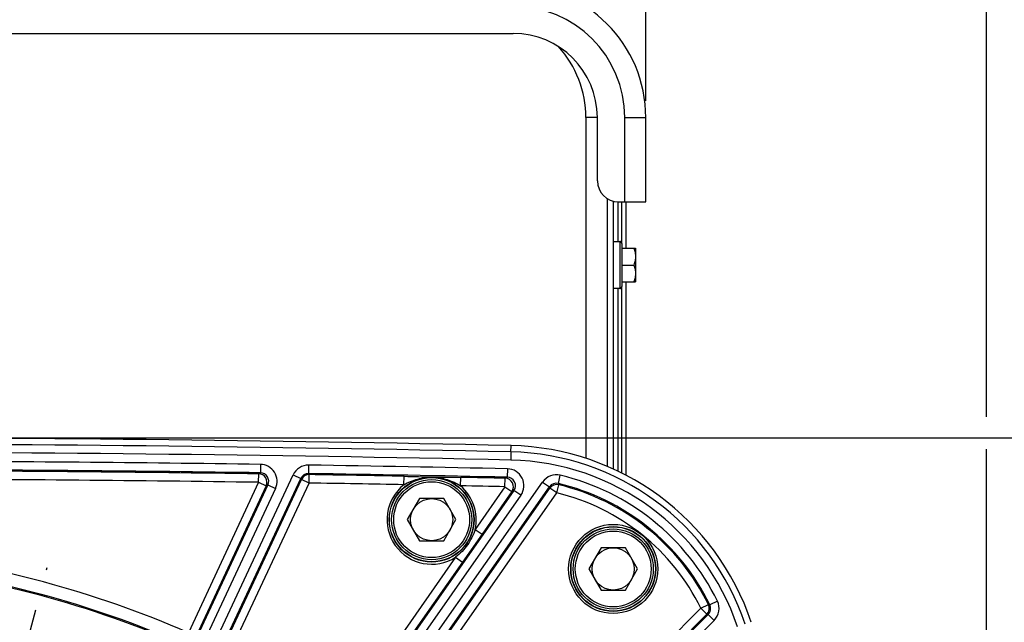
# Model space of a CAD drawing. Units: millimetres. Extents: x 0 to 594, y 0 to 420.
# Drawn here: x 488 to 546, y 329 to 364 of the extents above; entities that cross this region are included whole.
import ezdxf

# ---------------------------------------------------------------- set-up
doc = ezdxf.new("R2010")
doc.units = ezdxf.units.MM
doc.header["$LTSCALE"] = 32.67
doc.linetypes.add('CENTER', pattern=[0.6, 0.375, -0.075, 0.075, -0.075])
doc.layers.get('0').update_dxf_attribs({"linetype": 'CONTINUOUS'})
doc.layers.add('AXES', color=7, linetype='CONTINUOUS')
doc.layers.add('SOLIDES', color=7, linetype='CONTINUOUS')
doc.styles.get("Standard").update_dxf_attribs({"font": 'txt', "width": 0.85})
doc.dimstyles.new('DIMSTYLE_3', dxfattribs={"dimtxt": 3.5, "dimasz": 3.5, "dimexe": 1.5, "dimexo": 1, "dimgap": 0.875, "dimtad": 1, "dimdec": 0, "dimlfac": 4, "dimtxsty": 'STANDARD', "dimblk": '_FILLED', "dimblk1": '_FILLED', "dimblk2": '_FILLED', "dimcen": 0.09, "dimclrt": 5, "dimadec": 0, "dimazin": 0, "dimtfac": 1, "dimtdec": 0, "dimtofl": 0, "dimtmove": 0, "dimatfit": 3, "dimldrblk": '_FILLED', "dimfxl": 1, "dimtolj": 1, "dimarcsym": 0})
doc.dimstyles.new('DIMSTYLE_4', dxfattribs={"dimtxt": 3.5, "dimasz": 3.5, "dimexe": 1.5, "dimexo": 1, "dimgap": 0.875, "dimtad": 1, "dimdec": 4, "dimlfac": 4, "dimtxsty": 'STANDARD', "dimblk": '_FILLED', "dimblk1": '_FILLED', "dimblk2": '_FILLED', "dimcen": 0.09, "dimclrt": 5, "dimadec": 0, "dimazin": 0, "dimtp": 0.0001, "dimtm": 0.0001, "dimtfac": 1, "dimtdec": 4, "dimtofl": 0, "dimtmove": 0, "dimatfit": 3, "dimldrblk": '_FILLED', "dimfxl": 1, "dimtolj": 1, "dimarcsym": 0})
doc.dimstyles.new('DIMSTYLE_7', dxfattribs={"dimtxt": 3.5, "dimasz": 3.5, "dimexe": 1.5, "dimexo": 1, "dimgap": 0.875, "dimtad": 1, "dimdec": 1, "dimlfac": 4, "dimtxsty": 'STANDARD', "dimblk": '_FILLED', "dimblk1": '_FILLED', "dimblk2": '_FILLED', "dimcen": 0.09, "dimclrt": 5, "dimadec": 0, "dimazin": 0, "dimtfac": 1, "dimtdec": 1, "dimtofl": 0, "dimtmove": 0, "dimatfit": 3, "dimldrblk": '_FILLED', "dimfxl": 1, "dimtolj": 1, "dimarcsym": 0})

# ---------------------------------------------------------------- blocks, each defined once
blk = doc.blocks.new('_FILLED')
at = {"color": 0, "linetype": 'BYBLOCK'}
blk.add_solid([(0, 0), (-1, 0.214), (-1, -0.214)], dxfattribs=at)
blk = doc.blocks.new('*D9')
at = {"color": 2, "linetype": 'CONTINUOUS'}
for p, q in [((422.126, 371.318), (422.126, 381.125)), ((524.926, 369.011), (524.926, 381.125)), ((422.126, 379.625), (473.526, 379.625)), ((524.926, 379.625), (473.526, 379.625)), ((422.126, 359.479), (422.126, 369.521)), ((524.926, 359.479), (524.926, 366.884))]:
    blk.add_line(p, q, dxfattribs=at)
at = {"color": 2, "linetype": 'CONTINUOUS', "xscale": 3.5, "yscale": 3.5, "zscale": 3.5}
for p, rotation in [((422.126, 379.625), 180), ((524.926, 379.625), 360)]:
    blk.add_blockref('_FILLED', p, dxfattribs=dict(at, rotation=rotation))
at = {"color": 5, "linetype": 'CONTINUOUS', "insert": (473.526, 384), "char_height": 3.5, "width": 14.875, "attachment_point": 2, "line_spacing_factor": 0.9}
blk.add_mtext('411,2', dxfattribs=at)
blk = doc.blocks.new('*D10')
at = {"color": 2, "linetype": 'CONTINUOUS'}
for p, q in [((402.119, 374.703), (402.119, 393.868)), ((545.132, 368.692), (545.132, 393.868)), ((402.119, 392.368), (473.626, 392.368)), ((545.132, 392.368), (473.626, 392.368)), ((402.119, 349.769), (402.119, 371.046)), ((545.132, 340.713), (545.132, 366.565)), ((402.119, 302.861), (402.119, 347.11)), ((545.132, 274.432), (545.132, 338.798)), ((402.119, 293.499), (402.119, 301.052)), ((402.119, 274.432), (402.119, 291.158))]:
    blk.add_line(p, q, dxfattribs=at)
at = {"color": 2, "linetype": 'CONTINUOUS', "xscale": 3.5, "yscale": 3.5, "zscale": 3.5, "rotation": 180}
blk.add_blockref('_FILLED', (402.119, 392.368), dxfattribs=at)
at = {"color": 2, "linetype": 'CONTINUOUS', "xscale": 3.5, "yscale": 3.5, "zscale": 3.5}
blk.add_blockref('_FILLED', (545.132, 392.368), dxfattribs=at)
at = {"color": 5, "linetype": 'CONTINUOUS', "insert": (473.626, 396.743), "char_height": 3.5, "width": 8.925, "attachment_point": 2, "line_spacing_factor": 0.9}
blk.add_mtext('572', dxfattribs=at)
blk = doc.blocks.new('*D12')
at = {"color": 2, "linetype": 'CONTINUOUS'}
for p, q in [((474.626, 339.479), (560.413, 339.479)), ((558.913, 339.479), (558.913, 306.166)), ((558.913, 272.854), (558.913, 306.166)), ((544.876, 272.854), (560.413, 272.854))]:
    blk.add_line(p, q, dxfattribs=at)
at = {"color": 2, "linetype": 'CONTINUOUS', "xscale": 3.5, "yscale": 3.5, "zscale": 3.5}
for p, rotation in [((558.913, 339.479), 90), ((558.913, 272.854), 270)]:
    blk.add_blockref('_FILLED', p, dxfattribs=dict(at, rotation=rotation))
at = {"color": 5, "linetype": 'CONTINUOUS', "insert": (554.538, 306.166), "char_height": 3.5, "width": 14.875, "attachment_point": 2, "rotation": 90, "line_spacing_factor": 0.9}
blk.add_mtext('266,5', dxfattribs=at)
blk = doc.blocks.new('*D17')
at = {"color": 2, "linetype": 'CONTINUOUS'}
for p, q in [((474.624, 367.494), (573.109, 367.494)), ((571.609, 367.494), (571.609, 286.424)), ((571.609, 205.354), (571.609, 286.424)), ((530.876, 205.354), (573.109, 205.354))]:
    blk.add_line(p, q, dxfattribs=at)
at = {"color": 2, "linetype": 'CONTINUOUS', "xscale": 3.5, "yscale": 3.5, "zscale": 3.5}
for p, rotation in [((571.609, 367.494), 90), ((571.609, 205.354), 270)]:
    blk.add_blockref('_FILLED', p, dxfattribs=dict(at, rotation=rotation))
at = {"color": 5, "linetype": 'CONTINUOUS', "insert": (567.234, 286.424), "char_height": 3.5, "width": 14.875, "attachment_point": 2, "rotation": 90, "line_spacing_factor": 0.9}
blk.add_mtext('648,6', dxfattribs=at)

msp = doc.modelspace()

# ---------------------------------------------------------------- linework, layer by layer
at = {"color": 7, "linetype": 'CONTINUOUS'}
for p, q in [((523.000845, 351.128818), (523.375845, 351.128818)), ((523.500845, 351.003818), (523.500845, 348.453818)), ((523.500845, 350.728818), (524.313345, 350.728818)), ((524.313345, 350.728818), (524.313345, 348.728818)), ((523.500845, 349.728818), (524.224028, 349.728818)), ((523.375845, 348.328818), (523.000845, 348.328818)), ((523.500845, 348.728818), (524.313345, 348.728818)), ((511.495527, 335.862921), (510.77384, 334.612921)), ((512.938903, 335.862921), (511.495527, 335.862921)), ((513.660591, 334.612921), (512.938903, 335.862921)), ((510.77384, 334.612921), (511.495527, 333.362921)), ((512.938903, 333.362921), (513.660591, 334.612921)), ((511.495527, 333.362921), (512.938903, 333.362921)), ((522.270245, 332.936032), (521.548558, 331.686032)), ((523.713621, 332.936032), (522.270245, 332.936032)), ((524.435309, 331.686032), (523.713621, 332.936032)), ((521.548558, 331.686032), (522.270245, 330.436032)), ((523.713621, 330.436032), (524.435309, 331.686032)), ((522.270245, 330.436032), (523.713621, 330.436032))]:
    msp.add_line(p, q, dxfattribs=at)
at = {"color": 9, "linetype": 'CONTINUOUS'}
for p, q in [((523.375845, 351.128818), (523.375845, 348.328818)), ((516.925649, 338.635045), (516.933768, 339.009957))]:
    msp.add_line(p, q, dxfattribs=at)
at = {"color": 7, "linetype": 'CONTINUOUS'}
for centre, radius in [((512.217215, 334.612921), 2.25), ((512.217215, 334.612921), 1.25), ((522.991933, 331.686032), 2.25), ((522.991933, 331.686032), 1.25)]:
    msp.add_circle(centre, radius, dxfattribs=at)
at = {"color": 9, "linetype": 'CONTINUOUS'}
msp.add_circle((473.625845, 272.853818), 56.793257, dxfattribs=at)
at = {"color": 7, "linetype": 'CONTINUOUS'}
for centre, radius, start, end in [((523.375845, 351.003818), 0.125, 0, 90), ((523.375845, 348.453818), 0.125, 270, 360), ((473.625845, -1660.896182), 2000.375, 88.759455061, 91.240544939), ((516.6009, 323.638561), 15.375, 18.50604099, 88.75945506)]:
    msp.add_arc(centre, radius, start, end, dxfattribs=at)
for points, knots in [([(524.224028, 350.728818), (524.250988, 350.647941), (524.296134, 350.483609), (524.313345, 350.313434), (524.313345, 350.228818)], [0, 0, 0, 0, 0.501872974, 1, 1, 1, 1]), ([(524.313345, 350.228818), (524.313345, 350.144202), (524.296134, 349.974028), (524.250988, 349.809696), (524.224028, 349.728818)], [0, 0, 0, 0, 0.498127051, 1, 1, 1, 1]), ([(524.224028, 349.728818), (524.250988, 349.647941), (524.296134, 349.483609), (524.313345, 349.313434), (524.313345, 349.228818)], [0, 0, 0, 0, 0.501872974, 1, 1, 1, 1]), ([(524.313345, 349.228818), (524.313345, 349.144202), (524.296134, 348.974028), (524.250988, 348.809696), (524.224028, 348.728818)], [0, 0, 0, 0, 0.498127051, 1, 1, 1, 1])]:
    msp.add_open_spline(points, degree=3, knots=knots, dxfattribs=at)
at = {"layer": 'AXES', "color": 7, "linetype": 'CONTINUOUS'}
msp.add_line((430.000845, 363.478818), (517.050845, 363.478818), dxfattribs=at)
at = {"layer": 'AXES', "color": 2, "linetype": 'CENTER'}
msp.add_line((485.570991, 317.43371), (489.414454, 331.777709), dxfattribs=at)
at = {"layer": 'AXES', "color": 7, "linetype": 'CONTINUOUS'}
msp.add_arc((517.050845, 358.478818), 5, 0, 90, dxfattribs=at)
at = {"layer": 'SOLIDES', "color": 9, "linetype": 'CONTINUOUS'}
for p, q in [((521.375845, 358.478818), (521.375845, 338.244546)), ((522.050845, 358.478818), (521.375845, 358.478818)), ((523.675845, 353.478818), (523.675845, 358.478818)), ((523.675845, 358.478818), (524.925845, 358.478818)), ((523.257126, 353.479875), (523.257126, 351.128818)), ((523.494563, 351.042585), (523.494563, 353.478818)), ((523.257126, 348.328818), (523.257126, 337.49034)), ((523.494563, 337.371265), (523.494563, 348.415052)), ((516.927045, 338.635015), (516.916564, 338.151006)), ((502.06703, 337.892829), (502.059918, 337.392956)), ((504.918676, 337.850218), (504.91085, 337.350356)), ((499.150078, 326.8791), (503.996854, 337.273047)), ((499.61899, 326.701766), (504.44994, 337.061773)), ((501.950257, 336.828772), (501.957344, 337.328645)), ((501.957344, 337.328645), (502.059918, 337.392956)), ((503.996854, 337.273047), (504.449939, 337.06177)), ((504.44994, 337.061773), (504.491526, 336.995349)), ((504.91084, 337.350356), (504.952447, 337.283935)), ((504.944611, 336.784072), (504.952447, 337.283935)), ((510.577399, 336.68782), (510.586645, 337.187659)), ((513.936029, 336.622867), (513.946116, 337.122689)), ((516.57096, 336.567955), (516.581706, 337.067764)), ((516.581706, 337.067764), (516.706208, 337.13086)), ((516.716974, 337.630667), (516.706197, 337.13086)), ((519.737317, 336.760654), (519.853486, 337.246894)), ((501.950257, 336.828772), (497.786043, 327.898586)), ((502.50589, 336.681806), (498.167695, 327.378516)), ((502.403342, 336.617495), (498.239127, 327.687309)), ((499.809622, 326.954975), (504.491526, 336.995349)), ((500.262707, 326.743698), (504.944611, 336.784072)), ((501.950257, 336.828772), (502.403342, 336.617495)), ((502.403342, 336.617495), (502.50589, 336.681806)), ((502.50589, 336.681806), (502.958975, 336.470529)), ((504.944611, 336.784072), (504.491526, 336.995349)), ((508.143699, 321.626098), (518.802122, 336.847904)), ((508.574694, 321.370033), (519.211635, 336.56116)), ((508.806399, 321.586292), (519.239804, 336.486738)), ((516.57096, 336.567955), (514.79823, 334.036235)), ((516.57096, 336.567955), (516.980474, 336.281211)), ((518.802122, 336.847904), (519.211635, 336.56116)), ((519.211635, 336.56116), (519.239804, 336.486738)), ((519.649318, 336.199994), (519.239804, 336.486738)), ((519.649318, 336.199994), (519.767167, 336.685829)), ((519.737317, 336.760654), (519.767167, 336.685829)), ((502.958975, 336.470529), (498.604951, 327.133296)), ((517.104936, 336.34431), (507.262963, 322.288516)), ((517.514448, 336.057563), (507.650994, 321.971093)), ((509.215913, 321.299547), (519.649318, 336.199994)), ((516.980474, 336.281211), (515.207744, 333.74949)), ((516.980474, 336.281211), (517.104936, 336.34431)), ((517.514448, 336.057563), (517.104934, 336.344308)), ((515.207744, 333.74949), (514.051396, 332.098054)), ((514.79823, 334.036235), (515.207744, 333.74949)), ((513.641882, 332.384799), (506.977418, 322.866958)), ((514.051396, 332.098054), (507.386932, 322.580213)), ((513.641882, 332.384799), (514.051396, 332.098054)), ((528.195072, 329.355354), (528.643441, 329.576463)), ((528.643442, 329.576462), (528.723999, 329.56159)), ((529.173168, 329.781069), (528.723999, 329.56159)), ((515.155424, 316.315706), (528.195072, 329.355354)), ((528.628329, 328.988612), (515.336185, 315.696468)), ((515.508923, 315.962206), (528.548571, 329.001855)), ((528.195072, 329.355354), (528.548571, 329.001855)), ((528.548571, 329.001855), (528.628329, 328.988612)), ((528.628329, 328.988612), (528.981828, 328.635112)), ((528.981828, 328.635112), (515.663202, 315.316485))]:
    msp.add_line(p, q, dxfattribs=at)
at = {"layer": 'SOLIDES', "color": 7, "linetype": 'CONTINUOUS'}
for p, q in [((522.050845, 354.728818), (522.050845, 358.478818)), ((524.925845, 353.478818), (524.925845, 358.478818)), ((522.625845, 353.676763), (522.625845, 337.774379)), ((523.000845, 337.617646), (523.000845, 353.515482)), ((523.300845, 353.478818), (524.925845, 353.478818)), ((523.750845, 350.728818), (523.750845, 353.478818)), ((523.750845, 337.242739), (523.750845, 348.728818))]:
    msp.add_line(p, q, dxfattribs=at)
at = {"layer": 'SOLIDES', "color": 9, "linetype": 'CONTINUOUS'}
for centre, radius in [((512.217215, 334.612921), 2.519675), ((512.217215, 334.612921), 2.502144), ((512.217215, 334.612921), 2.377163), ((522.991933, 331.686032), 2.644656), ((522.991933, 331.686032), 2.519675), ((522.991933, 331.686032), 2.502144), ((522.991933, 331.686032), 2.377163), ((473.625845, 272.853818), 56.116349)]:
    msp.add_circle(centre, radius, dxfattribs=at)
at = {"layer": 'SOLIDES', "color": 7, "linetype": 'CONTINUOUS'}
for centre, radius, start, end in [((517.050845, 358.478818), 7.875, 0, 90), ((523.300845, 354.728818), 1.25, 180, 270), ((473.625845, -1660.896182), 2000, 88.759415056, 91.240584944), ((516.602286, 323.638531), 15, 18.50602966, 88.75941506)]:
    msp.add_arc(centre, radius, start, end, dxfattribs=at)
at = {"layer": 'SOLIDES', "color": 9, "linetype": 'CONTINUOUS'}
for centre, radius, start, end in [((517.050845, 358.478818), 6.625, 0, 90), ((515.125845, 358.478818), 6.25, 0, 42.40214311), ((473.625845, -1660.896182), 1999.515877, 88.759415056, 91.240584944), ((473.625845, -1660.896182), 1998.991349, 89.18486523, 89.80141617), ((504.903011, 336.850514), 0.999827, 89.10225763, 155.00077982), ((473.625845, -1660.896182), 1998.991349, 88.76481153, 89.10303745), ((516.602286, 323.638531), 14.515877, 18.50602966, 88.75941506), ((473.625845, -1660.896182), 1998.491425, 89.184781416, 89.801416153), ((473.625845, -1660.896182), 1998.425664, 89.187695725, 89.79968205), ((501.94993, 336.828567), 0.500135, 335.03707263, 89.15062309), ((502.053309, 336.893399), 0.499596, 334.94276371, 89.24202122), ((504.902901, 336.850689), 0.49973, 89.08975616, 155.01404962), ((504.944718, 336.7839), 0.500094, 89.11446127, 154.98735389), ((473.625845, -1660.896182), 1998.491425, 88.764811225, 89.103037733), ((473.625845, -1660.896182), 1998.425664, 88.940256507, 89.101815164), ((473.625845, -1660.896182), 1998.425664, 88.768340921, 88.843920918), ((516.570527, 336.567736), 0.500156, 325.04911226, 88.71922865), ((516.696139, 336.631416), 0.499538, 324.91888402, 88.84509049), ((516.695722, 336.631205), 0.999678, 324.98290502, 88.78190651), ((519.621139, 336.274441), 0.999824, 76.56242814, 145.00090495), ((516.602286, 323.638531), 13.991349, 26.04385456, 76.56323874), ((473.625845, -1660.896182), 1997.92574, 89.187695725, 89.79968205), ((473.625845, -1660.896182), 1997.92574, 88.940256507, 89.101815164), ((512.217215, 334.612921), 2.644656, 128.31972033, 302.59494829), ((473.625845, -1660.896182), 1997.92574, 88.768340921, 88.843920918), ((512.217215, 334.612921), 2.644656, 347.40505041, 49.4644571), ((519.621063, 336.274641), 0.499723, 76.5476476, 145.0155794), ((519.64939, 336.199803), 0.500092, 76.37829339, 144.9868332), ((516.602286, 323.638531), 13.491425, 26.04162223, 76.56323181), ((516.602286, 323.638531), 13.425664, 26.24957818, 76.36512658), ((516.602286, 323.638531), 12.92574, 26.24957818, 76.36512658), ((473.625845, 272.853818), 60.113572, 66.30241391, 83.69758609), ((473.625845, 272.853818), 59.292876, 66.08702654, 83.91294686), ((473.625845, 272.853818), 59.363686, 66.30374835, 83.69625165), ((528.194866, 329.355388), 0.500094, 315.01394403, 26.23582118), ((528.275079, 329.34207), 0.499717, 314.9831603, 26.05846716), ((528.274779, 329.342143), 0.999906, 315.00074972, 26.06996633)]:
    msp.add_arc(centre, radius, start, end, dxfattribs=at)
for points, knots in [([(502.958975, 336.470529), (503.028533, 336.619692), (503.093409, 336.959024), (502.93476, 337.447939), (502.562603, 337.802755), (502.228694, 337.890769), (502.06411, 337.89311)], [0, 0, 0, 0, 0.249995363, 0.499987933, 0.749980349, 1, 1, 1, 1]), ([(510.577399, 336.68782), (510.834541, 336.830388), (511.380009, 337.065223), (511.972504, 337.140849), (512.265979, 337.135175)], [0, 0, 0, 0, 0.500417443, 1, 1, 1, 1]), ([(510.586645, 337.187659), (510.872094, 337.182378), (511.431977, 337.169835), (511.991747, 337.152683), (512.266218, 337.147375)], [0, 0, 0, 0, 0.509799737, 1, 1, 1, 1]), ([(512.265979, 337.135175), (512.559459, 337.129494), (513.148598, 337.031028), (513.68459, 336.775275), (513.936029, 336.622867)], [0, 0, 0, 0, 0.499584418, 1, 1, 1, 1]), ([(512.266218, 337.147375), (512.540697, 337.142069), (513.10072, 337.137563), (513.660678, 337.128449), (513.946116, 337.122689)], [0, 0, 0, 0, 0.490210176, 1, 1, 1, 1]), ([(514.79823, 334.036235), (514.697018, 333.711447), (514.396836, 333.086731), (513.912463, 332.590988), (513.641882, 332.384799)], [0, 0, 0, 0, 0.500003558, 1, 1, 1, 1])]:
    msp.add_open_spline(points, degree=3, knots=knots, dxfattribs=at)

# ---------------------------------------------------------------- dimensions: what is measured, and where the dimension line sits
at = {"color": 2, "linetype": 'CONTINUOUS'}
for base, p1, p2, dimstyle, picture, middle in [((545.132429, 392.368294), (402.119261, 273.432354), (545.132429, 273.432354), 'DIMSTYLE_3', '*D10', (473.625831, 392.368294)), ((524.925845, 379.624684), (422.125845, 358.478818), (524.925845, 358.478818), 'DIMSTYLE_4', '*D9', (473.52584, 379.624684))]:
    dim = msp.add_linear_dim(base=base, p1=p1, p2=p2, dimstyle=dimstyle, dxfattribs=at)
    dim.commit()
    dim.dimension.update_dxf_attribs({"geometry": picture, "text_midpoint": middle, "dimtype": 160})
for base, p1, p2, dimstyle, picture, middle in [((571.609154, 367.49369), (529.875845, 205.353818), (473.624008, 367.49369), 'DIMSTYLE_7', '*D17', (571.609154, 286.423744)), ((558.912941, 339.478818), (543.875845, 272.853818), (473.625845, 339.478818), 'DIMSTYLE_4', '*D12', (558.912941, 306.259291))]:
    dim = msp.add_linear_dim(base=base, p1=p1, p2=p2, angle=90, dimstyle=dimstyle, dxfattribs=at)
    dim.commit()
    dim.dimension.update_dxf_attribs({"geometry": picture, "text_midpoint": middle, "dimtype": 160})

doc.saveas('drawing.dxf')
